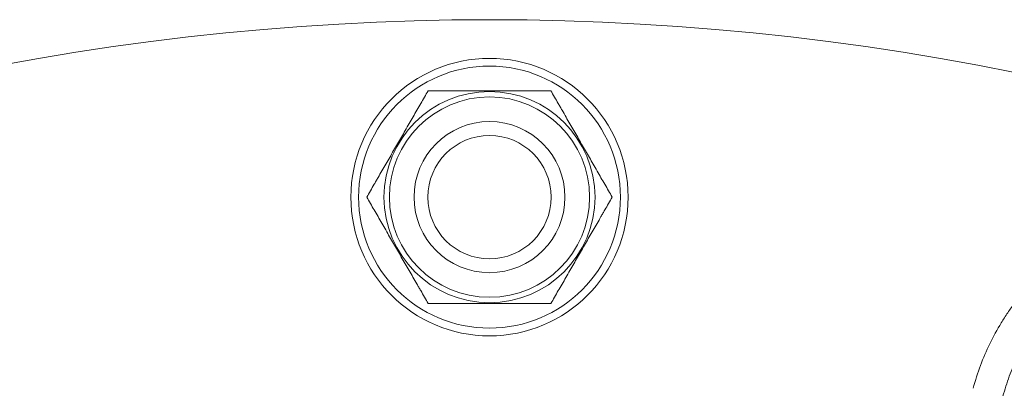
# Model space of a CAD drawing. Units: millimetres. Extents: x 109 to 2257, y 28 to 1969.
# Drawn here: x 1264 to 1296, y 462 to 474 of the extents above; entities that cross this region are included whole.
import ezdxf

# ---------------------------------------------------------------- set-up
doc = ezdxf.new("R2010")
doc.units = ezdxf.units.MM
doc.header["$LTSCALE"] = 12
doc.layers.add('1', color=7, linetype='Continuous')

msp = doc.modelspace()

# ---------------------------------------------------------------- linework, layer by layer
at = {"layer": '1', "color": 7, "linetype": 'Continuous', "lineweight": 18}
for radius in [4.5, 3.25, 2]:
    msp.add_circle((1279.54393, 468.0469), radius, dxfattribs=at)
at = {"layer": '1', "color": 7, "linetype": 'Continuous', "lineweight": 13}
for radius in [4.25, 3.425, 2.45]:
    msp.add_circle((1279.54393, 468.0469), radius, dxfattribs=at)
at = {"layer": '1', "color": 7, "linetype": 'Continuous', "lineweight": 18}
msp.add_arc((1279.54393, 388.04691), 85.75476, 63.595314, 116.404686, dxfattribs=at)
for points, knots in [([(1275.56021, 468.0469), (1275.59888, 468.11388), (1275.63843, 468.18238), (1275.71876, 468.32151), (1275.75955, 468.39216), (1275.82142, 468.49932), (1275.84216, 468.53524), (1275.88383, 468.60743), (1275.90479, 468.64372), (1275.96779, 468.75284), (1276.00982, 468.82564), (1276.09393, 468.97133), (1276.13601, 469.04422), (1276.22021, 469.19004), (1276.30443, 469.33592), (1276.43083, 469.55484), (1276.55727, 469.77384), (1276.68374, 469.99291), (1276.76809, 470.139), (1276.85245, 470.28512), (1276.89469, 470.35828), (1276.97894, 470.5042), (1277.02095, 470.57697), (1277.10465, 470.72193), (1277.14633, 470.79413), (1277.22924, 470.93774), (1277.27047, 471.00915), (1277.3523, 471.15088), (1277.3929, 471.2212), (1277.47323, 471.36034), (1277.51297, 471.42917), (1277.55207, 471.4969)], [0, 0, 0, 0, 0.0625, 0.0625, 0.125, 0.125, 0.15625, 0.15625, 0.1875, 0.1875, 0.25, 0.25, 0.3125, 0.3125, 0.375, 0.4375, 0.5, 0.5625, 0.625, 0.625, 0.6875, 0.6875, 0.75, 0.75, 0.8125, 0.8125, 0.875, 0.875, 0.9375, 0.9375, 1, 1, 1, 1]), ([(1277.55207, 471.4969), (1277.57124, 471.4969), (1277.59061, 471.4969), (1277.62975, 471.4969), (1277.6495, 471.4969), (1277.70887, 471.4969), (1277.74878, 471.4969), (1277.8693, 471.4969), (1277.95072, 471.4969), (1278.11512, 471.4969), (1278.1981, 471.4969), (1278.36522, 471.4969), (1278.44942, 471.4969), (1278.6177, 471.4969), (1278.70191, 471.4969), (1278.87043, 471.4969), (1279.03905, 471.4969), (1279.2078, 471.4969), (1279.33439, 471.4969), (1279.3977, 471.4969), (1279.46101, 471.4969), (1279.50323, 471.4969), (1279.52438, 471.4969), (1279.62968, 471.4969), (1279.7981, 471.4969), (1280.0505, 471.4969), (1280.30256, 471.4969), (1280.47026, 471.4969), (1280.6377, 471.4969), (1280.72129, 471.4969), (1280.88812, 471.4969), (1280.97136, 471.4969), (1281.09583, 471.4969), (1281.13722, 471.4969), (1281.21915, 471.4969), (1281.25976, 471.4969), (1281.38037, 471.4969), (1281.45918, 471.4969), (1281.53579, 471.4969)], [0, 0, 0, 0, 0.015625, 0.015625, 0.03125, 0.03125, 0.0625, 0.0625, 0.125, 0.125, 0.1875, 0.1875, 0.25, 0.25, 0.3125, 0.3125, 0.375, 0.4375, 0.4375, 0.46875, 0.484375, 0.484375, 0.5, 0.5, 0.5625, 0.625, 0.6875, 0.75, 0.75, 0.8125, 0.8125, 0.875, 0.875, 0.90625, 0.90625, 0.9375, 0.9375, 1, 1, 1, 1]), ([(1281.53579, 471.4969), (1281.57446, 471.42993), (1281.61401, 471.36143), (1281.69434, 471.22229), (1281.73512, 471.15164), (1281.79699, 471.04448), (1281.81773, 471.00856), (1281.85941, 470.93638), (1281.88037, 470.90008), (1281.94336, 470.79096), (1281.9854, 470.71816), (1282.06951, 470.57247), (1282.11159, 470.49959), (1282.19578, 470.35376), (1282.28, 470.20788), (1282.4064, 469.98896), (1282.53284, 469.76996), (1282.65932, 469.5509), (1282.74366, 469.40481), (1282.82803, 469.25868), (1282.87026, 469.18553), (1282.95451, 469.0396), (1282.99652, 468.96684), (1283.08022, 468.82187), (1283.1219, 468.74967), (1283.20482, 468.60606), (1283.24604, 468.53465), (1283.32787, 468.39293), (1283.36847, 468.3226), (1283.44881, 468.18346), (1283.48854, 468.11463), (1283.52765, 468.0469)], [0, 0, 0, 0, 0.0625, 0.0625, 0.125, 0.125, 0.15625, 0.15625, 0.1875, 0.1875, 0.25, 0.25, 0.3125, 0.3125, 0.375, 0.4375, 0.5, 0.5625, 0.625, 0.625, 0.6875, 0.6875, 0.75, 0.75, 0.8125, 0.8125, 0.875, 0.875, 0.9375, 0.9375, 1, 1, 1, 1]), ([(1277.55207, 464.5969), (1277.5134, 464.66388), (1277.47386, 464.73238), (1277.39353, 464.87151), (1277.35274, 464.94216), (1277.29087, 465.04932), (1277.27013, 465.08524), (1277.22845, 465.15743), (1277.2075, 465.19372), (1277.1445, 465.30284), (1277.10247, 465.37564), (1277.01835, 465.52133), (1276.97627, 465.59422), (1276.89208, 465.74004), (1276.80786, 465.88592), (1276.68146, 466.10484), (1276.55502, 466.32384), (1276.42855, 466.54291), (1276.3442, 466.689), (1276.25984, 466.83512), (1276.2176, 466.90828), (1276.13335, 467.0542), (1276.09134, 467.12697), (1276.00764, 467.27193), (1275.96596, 467.34413), (1275.88305, 467.48774), (1275.84182, 467.55915), (1275.75999, 467.70088), (1275.71939, 467.7712), (1275.63906, 467.91034), (1275.59932, 467.97917), (1275.56021, 468.0469)], [0, 0, 0, 0, 0.0625, 0.0625, 0.125, 0.125, 0.15625, 0.15625, 0.1875, 0.1875, 0.25, 0.25, 0.3125, 0.3125, 0.375, 0.4375, 0.5, 0.5625, 0.625, 0.625, 0.6875, 0.6875, 0.75, 0.75, 0.8125, 0.8125, 0.875, 0.875, 0.9375, 0.9375, 1, 1, 1, 1]), ([(1283.52765, 468.0469), (1283.48898, 467.97993), (1283.44943, 467.91143), (1283.3691, 467.77229), (1283.32831, 467.70164), (1283.26644, 467.59448), (1283.2457, 467.55856), (1283.20403, 467.48638), (1283.18307, 467.45008), (1283.12007, 467.34096), (1283.07804, 467.26816), (1282.99393, 467.12247), (1282.95185, 467.04959), (1282.86766, 466.90376), (1282.78343, 466.75788), (1282.65704, 466.53896), (1282.5306, 466.31996), (1282.40412, 466.1009), (1282.31978, 465.95481), (1282.23541, 465.80868), (1282.19317, 465.73553), (1282.10893, 465.5896), (1282.06691, 465.51684), (1281.98322, 465.37187), (1281.94153, 465.29967), (1281.85862, 465.15606), (1281.81739, 465.08466), (1281.73557, 464.94293), (1281.69497, 464.8726), (1281.61463, 464.73346), (1281.57489, 464.66463), (1281.53579, 464.5969)], [0, 0, 0, 0, 0.0625, 0.0625, 0.125, 0.125, 0.15625, 0.15625, 0.1875, 0.1875, 0.25, 0.25, 0.3125, 0.3125, 0.375, 0.4375, 0.5, 0.5625, 0.625, 0.625, 0.6875, 0.6875, 0.75, 0.75, 0.8125, 0.8125, 0.875, 0.875, 0.9375, 0.9375, 1, 1, 1, 1]), ([(1281.53579, 464.5969), (1281.51662, 464.5969), (1281.49725, 464.5969), (1281.45811, 464.5969), (1281.43837, 464.5969), (1281.37899, 464.5969), (1281.33909, 464.5969), (1281.21857, 464.5969), (1281.13715, 464.5969), (1280.97274, 464.5969), (1280.88976, 464.5969), (1280.72264, 464.5969), (1280.63844, 464.5969), (1280.47016, 464.5969), (1280.38595, 464.5969), (1280.21743, 464.5969), (1280.04881, 464.5969), (1279.88006, 464.5969), (1279.75347, 464.5969), (1279.69017, 464.5969), (1279.62685, 464.5969), (1279.58464, 464.5969), (1279.56348, 464.5969), (1279.45818, 464.5969), (1279.28976, 464.5969), (1279.03736, 464.5969), (1278.7853, 464.5969), (1278.61761, 464.5969), (1278.45016, 464.5969), (1278.36657, 464.5969), (1278.19974, 464.5969), (1278.1165, 464.5969), (1277.99203, 464.5969), (1277.95064, 464.5969), (1277.86872, 464.5969), (1277.82811, 464.5969), (1277.70749, 464.5969), (1277.62868, 464.5969), (1277.55207, 464.5969)], [0, 0, 0, 0, 0.015625, 0.015625, 0.03125, 0.03125, 0.0625, 0.0625, 0.125, 0.125, 0.1875, 0.1875, 0.25, 0.25, 0.3125, 0.3125, 0.375, 0.4375, 0.4375, 0.46875, 0.484375, 0.484375, 0.5, 0.5, 0.5625, 0.625, 0.6875, 0.75, 0.75, 0.8125, 0.8125, 0.875, 0.875, 0.90625, 0.90625, 0.9375, 0.9375, 1, 1, 1, 1])]:
    msp.add_open_spline(points, degree=3, knots=knots, dxfattribs=at)
at = {"layer": '1', "color": 7, "linetype": 'Continuous', "lineweight": 13}
for points, knots in [([(1295.24573, 461.84661), (1295.31312, 462.09812), (1295.39207, 462.34432), (1295.57231, 462.82647), (1295.77491, 463.29835), (1296.02192, 463.74983), (1296.2242, 464.08063), (1296.29447, 464.18959), (1296.44081, 464.40484), (1296.51661, 464.51072), (1296.59495, 464.61472)], [0, 0, 0, 0, 0.25, 0.25, 0.5, 0.75, 0.75, 0.875, 0.875, 1, 1, 1, 1]), ([(1297.39247, 464.01398), (1297.35765, 463.64753), (1297.2867, 463.14777), (1297.16535, 462.43224), (1297.15129, 462.35061), (1297.12202, 462.18307), (1297.1068, 462.09716), (1297.05941, 461.83304), (1296.95782, 461.27993), (1296.83586, 460.65237), (1296.5649, 459.29858), (1296.34825, 458.2645), (1296.03284, 456.80897), (1295.93486, 456.3601), (1295.83188, 455.89292), (1295.76211, 455.57741), (1295.72666, 455.41759), (1295.61872, 454.93235), (1295.50757, 454.43549), (1295.37232, 453.83565), (1295.3033, 453.5307), (1295.26845, 453.37698), (1295.25094, 453.2998), (1295.24341, 453.26666), (1295.23839, 453.24455), (1295.23587, 453.23347), (1295.23336, 453.22242)], [0, 0, 0, 0, 0.25, 0.25, 0.28125, 0.28125, 0.3125, 0.3125, 0.375, 0.5, 0.5, 0.75, 0.75, 0.8125, 0.84375, 0.84375, 0.875, 0.875, 0.9375, 0.96875, 0.984375, 0.9921875, 0.99609375, 0.99804687, 0.99804687, 1, 1, 1, 1]), ([(1295.56417, 453.62292), (1295.56965, 453.64692), (1295.58062, 453.69497), (1295.597, 453.76682), (1295.61334, 453.83858), (1295.62963, 453.91024), (1295.64588, 453.9818), (1295.66209, 454.05325), (1295.67825, 454.1246), (1295.69436, 454.19584), (1295.71043, 454.26698), (1295.72645, 454.338), (1295.74243, 454.40891), (1295.75836, 454.47971), (1295.77424, 454.5504), (1295.79007, 454.62098), (1295.80586, 454.69143), (1295.82159, 454.76177), (1295.83728, 454.83199), (1295.85292, 454.90209), (1295.8685, 454.97207), (1295.88404, 455.04192), (1295.89953, 455.11165), (1295.91497, 455.18126), (1295.93035, 455.25073), (1295.94569, 455.32008), (1295.96097, 455.3893), (1295.9762, 455.45838), (1295.99137, 455.52733), (1296.0065, 455.59615), (1296.02156, 455.66483), (1296.03658, 455.73337), (1296.05154, 455.80178), (1296.06645, 455.87004), (1296.0813, 455.93816), (1296.09609, 456.00614), (1296.11083, 456.07398), (1296.12552, 456.14166), (1296.14014, 456.2092), (1296.15471, 456.27659), (1296.16922, 456.34383), (1296.18368, 456.41092), (1296.19807, 456.47786), (1296.21241, 456.54464), (1296.22669, 456.61126), (1296.24091, 456.67773), (1296.25507, 456.74403), (1296.26916, 456.81018), (1296.2832, 456.87616), (1296.29718, 456.94198), (1296.31109, 457.00763), (1296.32495, 457.07312), (1296.33874, 457.13844), (1296.35246, 457.20359), (1296.36613, 457.26856), (1296.37973, 457.33337), (1296.39327, 457.398), (1296.40674, 457.46245), (1296.42015, 457.52673), (1296.43349, 457.59083), (1296.44677, 457.65475), (1296.45998, 457.71848), (1296.47312, 457.78204), (1296.4862, 457.8454), (1296.49921, 457.90859), (1296.51216, 457.97158), (1296.52503, 458.03438), (1296.53784, 458.097), (1296.55058, 458.15942), (1296.56324, 458.22165), (1296.57584, 458.28368), (1296.58837, 458.34551), (1296.60083, 458.40715), (1296.61322, 458.46858), (1296.62553, 458.52982), (1296.63778, 458.59085), (1296.64995, 458.65167), (1296.66205, 458.71229), (1296.67408, 458.7727), (1296.68603, 458.83291), (1296.69791, 458.8929), (1296.70971, 458.95267), (1296.72144, 459.01224), (1296.7331, 459.07159), (1296.74468, 459.13072), (1296.75618, 459.18963), (1296.76761, 459.24832), (1296.77896, 459.30679), (1296.79023, 459.36504), (1296.80142, 459.42306), (1296.81254, 459.48085), (1296.82358, 459.53842), (1296.83454, 459.59575), (1296.84542, 459.65285), (1296.85622, 459.70973), (1296.86693, 459.76636), (1296.87757, 459.82276), (1296.88813, 459.87892), (1296.89861, 459.93484), (1296.909, 459.99052), (1296.91931, 460.04596), (1296.92954, 460.10116), (1296.93968, 460.1561), (1296.94975, 460.2108), (1296.95972, 460.26525), (1296.96961, 460.31945), (1296.97942, 460.3734), (1296.98914, 460.42709), (1296.99878, 460.48053), (1297.00833, 460.53371), (1297.01779, 460.58663), (1297.02717, 460.63929), (1297.03645, 460.69168), (1297.04565, 460.74382), (1297.05476, 460.79569), (1297.06378, 460.84729), (1297.07271, 460.89862), (1297.08156, 460.94968), (1297.09031, 461.00047), (1297.09897, 461.05098), (1297.10754, 461.10122), (1297.11601, 461.15118), (1297.1244, 461.20087), (1297.13269, 461.25027), (1297.14089, 461.29939), (1297.149, 461.34822), (1297.15701, 461.39678), (1297.16492, 461.44504), (1297.17275, 461.49301), (1297.18047, 461.5407), (1297.1881, 461.58809), (1297.19564, 461.63519), (1297.20308, 461.68199), (1297.21042, 461.72849), (1297.21766, 461.7747), (1297.2248, 461.8206), (1297.23185, 461.8662), (1297.2388, 461.9115), (1297.24564, 461.95649), (1297.25239, 462.00118), (1297.25904, 462.04555), (1297.26558, 462.08962), (1297.27203, 462.13337), (1297.27837, 462.17681), (1297.28461, 462.21993), (1297.29075, 462.26273), (1297.29678, 462.30521), (1297.30272, 462.34738), (1297.30854, 462.38921), (1297.31426, 462.43073), (1297.31988, 462.47192), (1297.32539, 462.51278), (1297.3308, 462.5533), (1297.3361, 462.5935), (1297.34129, 462.63337), (1297.34637, 462.6729), (1297.35135, 462.71209), (1297.35622, 462.75094), (1297.36098, 462.78945), (1297.36563, 462.82762), (1297.37017, 462.86545), (1297.3746, 462.90293), (1297.37892, 462.94006), (1297.38312, 462.97685), (1297.38722, 463.01328), (1297.3912, 463.04936), (1297.39508, 463.08509), (1297.39883, 463.12046), (1297.40248, 463.15547), (1297.40601, 463.19012), (1297.40942, 463.22441), (1297.41273, 463.25833), (1297.41591, 463.2919), (1297.41898, 463.32509), (1297.42193, 463.35791), (1297.42477, 463.39037), (1297.42749, 463.42245), (1297.43009, 463.45416), (1297.43257, 463.48549), (1297.43493, 463.51644), (1297.43718, 463.54702), (1297.4393, 463.57721), (1297.4413, 463.60702), (1297.44319, 463.63645), (1297.44495, 463.66548), (1297.44659, 463.69413), (1297.4481, 463.72239), (1297.4495, 463.75026), (1297.45077, 463.77773), (1297.45191, 463.80481), (1297.45294, 463.83149), (1297.45383, 463.85777), (1297.45461, 463.88364), (1297.45525, 463.90912), (1297.45577, 463.93419), (1297.45617, 463.95885), (1297.45643, 463.9831), (1297.45657, 464.00695), (1297.45658, 464.03038), (1297.45646, 464.05339), (1297.45622, 464.07601), (1297.45595, 464.09073), (1297.45582, 464.09809)], [0, 0, 0, 0, 0.0042235, 0.00845445, 0.01269286, 0.01693872, 0.02119203, 0.0254528, 0.02972103, 0.03399672, 0.03827987, 0.04257048, 0.04686855, 0.05117408, 0.05548709, 0.05980756, 0.0641355, 0.06847091, 0.0728138, 0.07716416, 0.081522, 0.08588732, 0.09026012, 0.09464041, 0.09902818, 0.10342344, 0.1078262, 0.11223645, 0.1166542, 0.12107945, 0.1255122, 0.12995246, 0.13440023, 0.13885551, 0.14331831, 0.14778863, 0.15226647, 0.15675184, 0.16124474, 0.16574517, 0.17025314, 0.17476865, 0.1792917, 0.18382231, 0.18836047, 0.19290619, 0.19745947, 0.20202031, 0.20658873, 0.21116472, 0.2157483, 0.22033945, 0.2249382, 0.22954455, 0.23415849, 0.23878004, 0.2434092, 0.24804598, 0.25269038, 0.2573424, 0.26200206, 0.26666936, 0.2713443, 0.27602689, 0.28071714, 0.28541505, 0.29012063, 0.29483388, 0.29955482, 0.30428344, 0.30901976, 0.31376378, 0.3185155, 0.32327495, 0.32804211, 0.33281701, 0.33759964, 0.34239001, 0.34718814, 0.35199403, 0.35680768, 0.36162911, 0.36645832, 0.37129532, 0.37614012, 0.38099272, 0.38585314, 0.39072139, 0.39559746, 0.40048138, 0.40537315, 0.41027277, 0.41518027, 0.42009564, 0.42501889, 0.42995004, 0.4348891, 0.43983607, 0.44479096, 0.44975379, 0.45472456, 0.45970328, 0.46468997, 0.46968463, 0.47468727, 0.47969791, 0.48471656, 0.48974322, 0.4947779, 0.49982063, 0.5048714, 0.50993024, 0.51499714, 0.52007213, 0.52515521, 0.5302464, 0.5353457, 0.54045314, 0.54556871, 0.55069244, 0.55582434, 0.56096441, 0.56611268, 0.57126915, 0.57643383, 0.58160674, 0.5867879, 0.59197731, 0.59717499, 0.60238095, 0.60759521, 0.61281777, 0.61804866, 0.62328788, 0.62853546, 0.6337914, 0.63905572, 0.64432843, 0.64960955, 0.65489909, 0.66019707, 0.66550351, 0.6708184, 0.67614179, 0.68147367, 0.68681406, 0.69216298, 0.69752045, 0.70288647, 0.70826108, 0.71364427, 0.71903607, 0.7244365, 0.72984557, 0.7352633, 0.7406897, 0.74612479, 0.7515686, 0.75702112, 0.76248239, 0.76795243, 0.77343123, 0.77891884, 0.78441526, 0.78992051, 0.79543461, 0.80095757, 0.80648943, 0.81203019, 0.81757987, 0.82313849, 0.82870608, 0.83428264, 0.8398682, 0.84546279, 0.85106641, 0.85667908, 0.86230084, 0.86793169, 0.87357166, 0.87922077, 0.88487904, 0.89054648, 0.89622312, 0.90190898, 0.90760409, 0.91330845, 0.9190221, 0.92474505, 0.93047732, 0.93621895, 0.94196994, 0.94773032, 0.95350011, 0.95927934, 0.96506803, 0.97086619, 0.97667386, 0.98249105, 0.98831779, 0.9941541, 1, 1, 1, 1]), ([(1297.39247, 464.01398), (1297.3239, 463.92281), (1297.25754, 463.82999), (1297.12944, 463.64129), (1297.06793, 463.54578), (1296.89087, 463.25581), (1296.67467, 462.86007), (1296.49735, 462.4465), (1296.3396, 462.02397), (1296.2705, 461.80822), (1296.21151, 461.58783)], [0, 0, 0, 0, 0.125, 0.125, 0.25, 0.25, 0.5, 0.75, 0.75, 1, 1, 1, 1])]:
    msp.add_open_spline(points, degree=3, knots=knots, dxfattribs=at)

doc.saveas('drawing.dxf')
